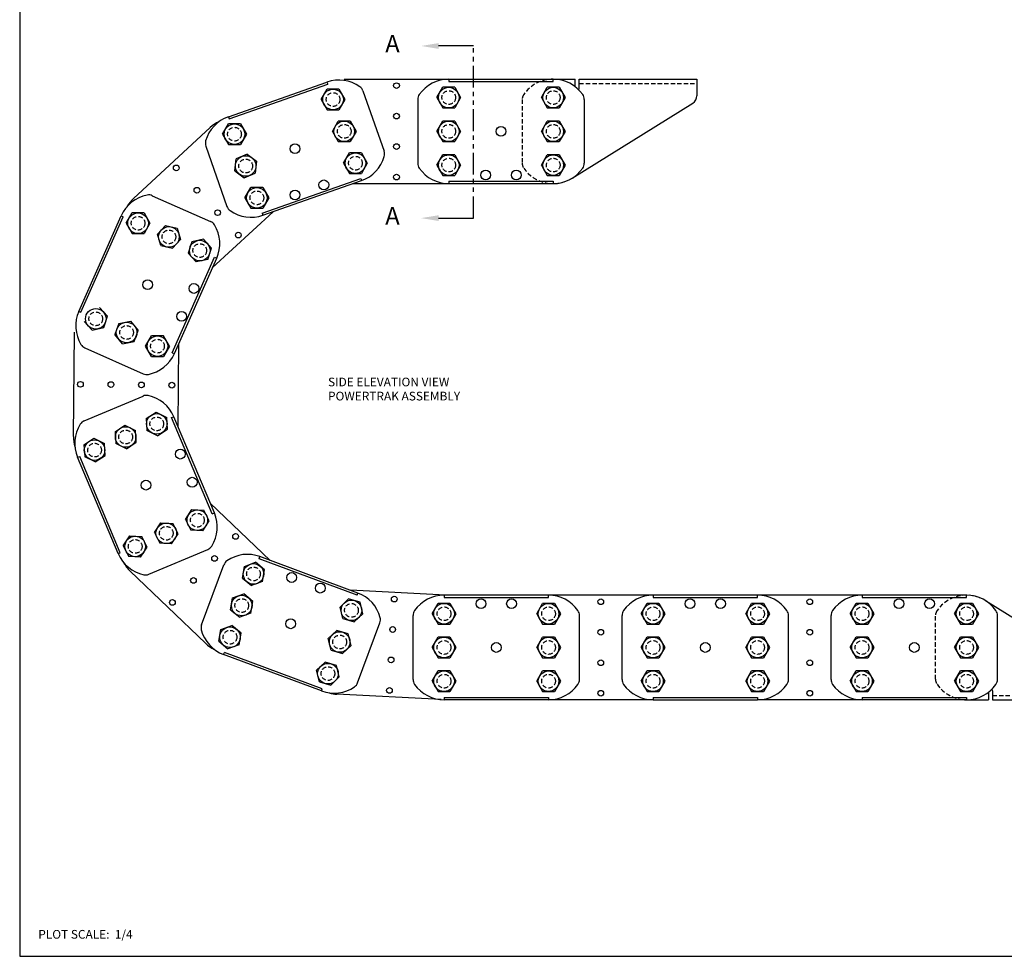
# Model space of a CAD drawing. Extents: x 0 to 136, y 0 to 88.
# Drawn here: x 0 to 57, y 0 to 54 of the extents above; entities that cross this region are included whole.
import ezdxf
from ezdxf.enums import TextEntityAlignment as Align

# ---------------------------------------------------------------- set-up
doc = ezdxf.new("R2010")
doc.units = 0
doc.linetypes.add('HIDDEN', pattern=[0.375, 0.25, -0.125])
doc.linetypes.add('PHANTOM', pattern=[2.5, 1.25, -0.25, 0.25, -0.25, 0.25, -0.25])
for name, color, linetype in [('BORDER', 1, 'CONTINUOUS'), ('OBJECT_BRACKETS', 2, 'CONTINUOUS'), ('OBJECT_ELEVATION', 7, 'CONTINUOUS'), ('OBJECT_LINKS', 7, 'CONTINUOUS'), ('TEXT-STD', 2, 'CONTINUOUS')]:
    doc.layers.add(name, color=color, linetype=linetype)
doc.styles.add('MASTER', font='romans', dxfattribs={"height": 0.5})
doc.styles.add('TOOLBOX', font='ROMANS.SHX')

msp = doc.modelspace()

# ---------------------------------------------------------------- linework, layer by layer
at = {"layer": 'BORDER', "color": 1}
msp.add_lwpolyline([(0, 0), (136, 0), (136, 88), (0, 88)], close=True, dxfattribs=at)
at = {"layer": 'OBJECT_BRACKETS'}
for p, q in [((30.635115, 50.362047), (31.890115, 50.362047)), ((31.890115, 49.935624), (31.890115, 50.362047)), ((32.130115, 50.362047), (38.885115, 50.362047)), ((32.130115, 49.857047), (32.130115, 50.362047)), ((38.885115, 50.362047), (38.885115, 49.407047)), ((31.723437, 44.673003), (38.649271, 48.982521)), ((55.45373, 20.419798), (62.379564, 16.110279)), ((54.365408, 14.730754), (55.620408, 14.730754)), ((55.620408, 15.157176), (55.620408, 14.730754)), ((55.860408, 15.235754), (55.860408, 14.730754)), ((55.860408, 14.730754), (62.615408, 14.730754))]:
    msp.add_line(p, q, dxfattribs=at)
at = {"layer": 'OBJECT_BRACKETS', "color": 1, "linetype": 'HIDDEN'}
for p, q in [((32.130115, 50.112047), (38.885115, 50.112047)), ((28.853115, 49.190909), (28.853115, 45.533185)), ((52.583408, 15.901891), (52.583408, 19.559616)), ((55.860408, 14.980754), (62.615408, 14.980754))]:
    msp.add_line(p, q, dxfattribs=at)
for centre, radius, start, end in [((30.635115, 48.302047), 2.06, 90, 145.264873), ((29.353115, 49.190909), 0.5, 145.264873, 180), ((29.353115, 45.533185), 0.5, 180, 214.735127), ((30.635115, 46.422047), 2.06, 214.735127, 301.891454), ((54.365408, 18.670754), 2.06, 58.108546, 145.264873), ((53.083408, 19.559616), 0.5, 145.264873, 180), ((53.083408, 15.901891), 0.5, 180, 214.735127), ((54.365408, 16.790754), 2.06, 214.735127, 270)]:
    msp.add_arc(centre, radius, start, end, dxfattribs=at)
at = {"layer": 'OBJECT_BRACKETS'}
for centre, radius, start, end in [((32.010115, 49.857047), 0.12, 309.33862, 0), ((38.385115, 49.407047), 0.5, 301.891454, 0), ((55.740408, 15.235754), 0.12, 0, 50.66138)]:
    msp.add_arc(centre, radius, start, end, dxfattribs=at)
at = {"layer": 'OBJECT_ELEVATION', "color": 6}
for p, q in [((26.04806, 52.26322), (24.04806, 52.26322)), ((24.04806, 42.381377), (26.04806, 42.381377))]:
    msp.add_line(p, q, dxfattribs=at)
at = {"layer": 'OBJECT_ELEVATION', "color": 6, "linetype": 'PHANTOM'}
msp.add_line((26.04806, 42.381377), (26.04806, 52.26322), dxfattribs=at)
at = {"layer": 'OBJECT_ELEVATION', "color": 6}
for points in [[(23.04806, 52.26322), (24.04806, 52.09822), (24.04806, 52.42822)], [(23.04806, 42.381377), (24.04806, 42.216377), (24.04806, 42.546377)]]:
    msp.add_solid(points, dxfattribs=at)
at = {"layer": 'OBJECT_LINKS'}
for p, q in [((18.635115, 50.362047), (24.635115, 50.362047)), ((24.635115, 50.362047), (30.635115, 50.362047)), ((24.635115, 50.362047), (24.635115, 50.227047)), ((30.635115, 50.227047), (30.635115, 50.362047)), ((11.979782, 48.202607), (17.640273, 50.192292)), ((12.02455, 48.075245), (17.68504, 50.064931)), ((17.640273, 50.192292), (17.68504, 50.064931)), ((24.635115, 50.227047), (30.635115, 50.227047)), ((19.706963, 49.680411), (20.921825, 46.224229)), ((22.855115, 49.193787), (22.855115, 45.530307)), ((32.415115, 49.193787), (32.415115, 45.530307)), ((11.979782, 48.202607), (12.02455, 48.075245)), ((6.53199, 43.503551), (10.938574, 47.575653)), ((10.687915, 46.510179), (11.902777, 43.053997)), ((13.9247, 42.669477), (19.58519, 44.659163)), ((13.969467, 42.542116), (19.629958, 44.531801)), ((19.14702, 44.362047), (24.635115, 44.362047)), ((19.58519, 44.659163), (19.629958, 44.531801)), ((24.635115, 44.497047), (24.635115, 44.362047)), ((24.635115, 44.497047), (30.635115, 44.497047)), ((24.635115, 44.362047), (30.635115, 44.362047)), ((30.635115, 44.497047), (30.635115, 44.362047)), ((7.613899, 43.669496), (10.963637, 42.186142)), ((3.395544, 37.02881), (5.824962, 42.514968)), ((3.518982, 36.974148), (5.9484, 42.460306)), ((5.824962, 42.514968), (5.9484, 42.460306)), ((11.059852, 39.518133), (14.554916, 42.747903)), ((13.9247, 42.669477), (13.969467, 42.542116)), ((8.758263, 34.654054), (11.187681, 40.140212)), ((11.187681, 40.140212), (11.311119, 40.08555)), ((8.881701, 34.599392), (11.311119, 40.08555)), ((3.395544, 37.02881), (3.518982, 36.974148)), ((3.085235, 29.841094), (3.138742, 35.840855)), ((9.09053, 30.408124), (9.132969, 35.16681)), ((3.743026, 34.928218), (7.092764, 33.444864)), ((8.758263, 34.654054), (8.881701, 34.599392)), ((3.7057, 30.742808), (7.081361, 32.166183)), ((8.725028, 30.927481), (8.849422, 30.979933)), ((11.056214, 25.398867), (8.725028, 30.927481)), ((11.180608, 25.451319), (8.849422, 30.979933)), ((3.320808, 28.648747), (3.445202, 28.701199)), ((5.651994, 23.120133), (3.320808, 28.648747)), ((5.776388, 23.172585), (3.445202, 28.701199)), ((14.376405, 22.731535), (10.9395, 26.023127)), ((11.056214, 25.398867), (11.180608, 25.451319)), ((7.420055, 21.933883), (10.795716, 23.357258)), ((5.651994, 23.120133), (5.776388, 23.172585)), ((13.747688, 22.821189), (13.79472, 22.947732)), ((19.371792, 20.730865), (13.747688, 22.821189)), ((19.418824, 20.857407), (13.79472, 22.947732)), ((10.674535, 17.969051), (6.341278, 22.119097)), ((10.442919, 19.038827), (11.719229, 22.472792)), ((24.444113, 20.730754), (18.988944, 21.017182)), ((19.371792, 20.730865), (19.418824, 20.857407)), ((30.365408, 20.730754), (24.365408, 20.730754)), ((24.365408, 20.730754), (24.365408, 20.595754)), ((24.365408, 20.595754), (30.365408, 20.595754)), ((36.365408, 20.730754), (30.365408, 20.730754)), ((30.365408, 20.595754), (30.365408, 20.730754)), ((42.365408, 20.730754), (36.365408, 20.730754)), ((36.365408, 20.730754), (36.365408, 20.595754)), ((36.365408, 20.595754), (42.365408, 20.595754)), ((48.365408, 20.730754), (42.365408, 20.730754)), ((42.365408, 20.595754), (42.365408, 20.730754)), ((54.365408, 20.730754), (48.365408, 20.730754)), ((48.365408, 20.730754), (48.365408, 20.595754)), ((48.365408, 20.595754), (54.365408, 20.595754)), ((54.365408, 20.595754), (54.365408, 20.730754)), ((22.585408, 15.899014), (22.585408, 19.562494)), ((32.145408, 15.899014), (32.145408, 19.562494)), ((34.585408, 15.899014), (34.585408, 19.562494)), ((44.145408, 15.899014), (44.145408, 19.562494)), ((46.585408, 15.899014), (46.585408, 19.562494)), ((56.145408, 15.899014), (56.145408, 19.562494)), ((19.403991, 15.708243), (20.680301, 19.142209)), ((11.704396, 17.323628), (11.751428, 17.45017)), ((17.3285, 15.233304), (11.704396, 17.323628)), ((17.375532, 15.359846), (11.751428, 17.45017)), ((17.3285, 15.233304), (17.375532, 15.359846)), ((24.208107, 14.73488), (18.216361, 15.049482)), ((24.365408, 14.865754), (30.365408, 14.865754)), ((24.365408, 14.865754), (24.365408, 14.730754)), ((30.365408, 14.730754), (24.365408, 14.730754)), ((30.365408, 14.865754), (30.365408, 14.730754)), ((36.365408, 14.730754), (30.365408, 14.730754)), ((36.365408, 14.865754), (42.365408, 14.865754)), ((36.365408, 14.865754), (36.365408, 14.730754)), ((36.365408, 14.730754), (42.365408, 14.730754)), ((42.365408, 14.865754), (42.365408, 14.730754)), ((48.365408, 14.730754), (42.365408, 14.730754)), ((48.365408, 14.865754), (54.365408, 14.865754)), ((48.365408, 14.865754), (48.365408, 14.730754)), ((54.365408, 14.730754), (48.365408, 14.730754)), ((54.365408, 14.865754), (54.365408, 14.730754))]:
    msp.add_line(p, q, dxfattribs=at)
at = {"layer": 'OBJECT_LINKS', "color": 4}
for p, q in [((17.310723, 49.189913), (17.651668, 49.780447)), ((18.333558, 49.780447), (17.651668, 49.780447)), ((18.333558, 49.780447), (18.674502, 49.189913)), ((23.953225, 49.299547), (24.29417, 49.890081)), ((24.97606, 49.890081), (24.29417, 49.890081)), ((24.97606, 49.890081), (25.317005, 49.299547)), ((29.953225, 49.299547), (30.29417, 49.890081)), ((30.97606, 49.890081), (30.29417, 49.890081)), ((30.97606, 49.890081), (31.317005, 49.299547)), ((17.310723, 49.189913), (17.651668, 48.59938)), ((18.674502, 49.189913), (18.333558, 48.59938)), ((23.953225, 49.299547), (24.29417, 48.709013)), ((25.317005, 49.299547), (24.97606, 48.709013)), ((29.953225, 49.299547), (30.29417, 48.709013)), ((31.317005, 49.299547), (30.97606, 48.709013)), ((24.29417, 48.709013), (24.97606, 48.709013)), ((30.29417, 48.709013), (30.97606, 48.709013)), ((17.651668, 48.59938), (18.333558, 48.59938)), ((11.650232, 47.200228), (11.991177, 47.790762)), ((12.673067, 47.790762), (11.991177, 47.790762)), ((12.673067, 47.790762), (13.014012, 47.200228)), ((17.953225, 47.362047), (18.29417, 47.952581)), ((18.97606, 47.952581), (18.29417, 47.952581)), ((18.97606, 47.952581), (19.317005, 47.362047)), ((23.953225, 47.362047), (24.29417, 47.952581)), ((24.97606, 47.952581), (24.29417, 47.952581)), ((24.97606, 47.952581), (25.317005, 47.362047)), ((29.953225, 47.362047), (30.29417, 47.952581)), ((30.97606, 47.952581), (30.29417, 47.952581)), ((30.97606, 47.952581), (31.317005, 47.362047)), ((11.650232, 47.200228), (11.991177, 46.609694)), ((13.014012, 47.200228), (12.673067, 46.609694)), ((17.953225, 47.362047), (18.29417, 46.771513)), ((19.317005, 47.362047), (18.97606, 46.771513)), ((23.953225, 47.362047), (24.29417, 46.771513)), ((25.317005, 47.362047), (24.97606, 46.771513)), ((29.953225, 47.362047), (30.29417, 46.771513)), ((31.317005, 47.362047), (30.97606, 46.771513)), ((11.991177, 46.609694), (12.673067, 46.609694)), ((18.29417, 46.771513), (18.97606, 46.771513)), ((24.29417, 46.771513), (24.97606, 46.771513)), ((30.29417, 46.771513), (30.97606, 46.771513)), ((13.053306, 46.049697), (12.427376, 45.779169)), ((13.053306, 46.049697), (13.600555, 45.642889)), ((18.595728, 45.53418), (18.936673, 46.124714)), ((19.618563, 46.124714), (18.936673, 46.124714)), ((19.618563, 46.124714), (19.959508, 45.53418)), ((23.953225, 45.424547), (24.29417, 46.015081)), ((24.97606, 46.015081), (24.29417, 46.015081)), ((24.97606, 46.015081), (25.317005, 45.424547)), ((29.953225, 45.424547), (30.29417, 46.015081)), ((30.97606, 46.015081), (30.29417, 46.015081)), ((30.97606, 46.015081), (31.317005, 45.424547)), ((12.348695, 45.101833), (12.427376, 45.779169)), ((13.600555, 45.642889), (13.521874, 44.965554)), ((18.595728, 45.53418), (18.936673, 44.943646)), ((19.959508, 45.53418), (19.618563, 44.943646)), ((23.953225, 45.424547), (24.29417, 44.834013)), ((25.317005, 45.424547), (24.97606, 44.834013)), ((29.953225, 45.424547), (30.29417, 44.834013)), ((31.317005, 45.424547), (30.97606, 44.834013)), ((12.348695, 45.101833), (12.895944, 44.695026)), ((12.895944, 44.695026), (13.521874, 44.965554)), ((18.936673, 44.943646), (19.618563, 44.943646)), ((24.29417, 44.834013), (24.97606, 44.834013)), ((30.29417, 44.834013), (30.97606, 44.834013)), ((12.935238, 43.544495), (13.276182, 44.135028)), ((13.958072, 44.135028), (13.276182, 44.135028)), ((13.958072, 44.135028), (14.299017, 43.544495)), ((12.935238, 43.544495), (13.276182, 42.953961)), ((14.299017, 43.544495), (13.958072, 42.953961)), ((6.114579, 42.084759), (6.455524, 42.675293)), ((7.137414, 42.675293), (6.455524, 42.675293)), ((7.137414, 42.675293), (7.478358, 42.084759)), ((13.276182, 42.953961), (13.958072, 42.953961)), ((6.114579, 42.084759), (6.455524, 41.494225)), ((7.478358, 42.084759), (7.137414, 41.494225)), ((8.371543, 41.953224), (7.904308, 41.45657)), ((8.371543, 41.953224), (9.035276, 41.796913)), ((6.455524, 41.494225), (7.137414, 41.494225)), ((8.100805, 40.803605), (7.904308, 41.45657)), ((9.035276, 41.796913), (9.231773, 41.143949)), ((8.100805, 40.803605), (8.764538, 40.647295)), ((8.764538, 40.647295), (9.231773, 41.143949)), ((9.881309, 41.020668), (9.673198, 40.371312)), ((10.547724, 41.165116), (9.881309, 41.020668)), ((10.547724, 41.165116), (11.006027, 40.660208)), ((10.131501, 39.866404), (9.673198, 40.371312)), ((10.797915, 40.010852), (11.006027, 40.660208)), ((10.797915, 40.010852), (10.131501, 39.866404)), ((4.575162, 37.247957), (5.033465, 36.743049)), ((4.158939, 35.949245), (3.700636, 36.454153)), ((4.825354, 36.093693), (5.033465, 36.743049)), ((5.699199, 36.335523), (5.467346, 35.69426)), ((5.699199, 36.335523), (6.370475, 36.455364)), ((6.370475, 36.455364), (6.809899, 35.933943)), ((4.158939, 35.949245), (4.825354, 36.093693)), ((5.90677, 35.172838), (5.467346, 35.69426)), ((6.578046, 35.29268), (6.809899, 35.933943)), ((7.228305, 35.029602), (7.569249, 35.620136)), ((8.251139, 35.620136), (7.569249, 35.620136)), ((8.592084, 35.029602), (8.251139, 35.620136)), ((5.90677, 35.172838), (6.578046, 35.29268)), ((7.569249, 34.439068), (7.228305, 35.029602)), ((8.592084, 35.029602), (8.251139, 34.439068)), ((7.569249, 34.439068), (8.251139, 34.439068)), ((7.26017, 30.871415), (7.828812, 31.247739)), ((7.828812, 31.247739), (8.439039, 30.943442)), ((7.26017, 30.871415), (7.301755, 30.190795)), ((8.480624, 30.262822), (8.439039, 30.943442)), ((5.474888, 30.118637), (6.04353, 30.49496)), ((5.474888, 30.118637), (5.516473, 29.438016)), ((6.04353, 30.49496), (6.653757, 30.190664)), ((6.695342, 29.510043), (6.653757, 30.190664)), ((7.911982, 29.886498), (7.301755, 30.190795)), ((7.911982, 29.886498), (8.480624, 30.262822)), ((3.689606, 29.365858), (4.258249, 29.742182)), ((4.258249, 29.742182), (4.868476, 29.437885)), ((4.910061, 28.757265), (4.868476, 29.437885)), ((6.1267, 29.133719), (5.516473, 29.438016)), ((6.1267, 29.133719), (6.695342, 29.510043)), ((3.689606, 29.365858), (3.731191, 28.685237)), ((4.341418, 28.380941), (3.731191, 28.685237)), ((4.341418, 28.380941), (4.910061, 28.757265)), ((9.52071, 25.075732), (9.893386, 25.646771)), ((9.893386, 25.646771), (10.574259, 25.609544)), ((10.882455, 25.001277), (10.574259, 25.609544)), ((7.735428, 24.322953), (8.108104, 24.893993)), ((8.108104, 24.893993), (8.788977, 24.856765)), ((9.52071, 25.075732), (9.828906, 24.467465)), ((10.509779, 24.430238), (10.882455, 25.001277)), ((7.735428, 24.322953), (8.043625, 23.714686)), ((9.097174, 24.248499), (8.788977, 24.856765)), ((10.509779, 24.430238), (9.828906, 24.467465)), ((5.950146, 23.570174), (6.322823, 24.141214)), ((6.322823, 24.141214), (7.003695, 24.103987)), ((7.311892, 23.49572), (7.003695, 24.103987)), ((8.724497, 23.677459), (9.097174, 24.248499)), ((5.950146, 23.570174), (6.258343, 22.961908)), ((6.939216, 22.92468), (7.311892, 23.49572)), ((8.724497, 23.677459), (8.043625, 23.714686)), ((6.939216, 22.92468), (6.258343, 22.961908)), ((12.900335, 22.387874), (13.540101, 22.623826)), ((14.064324, 22.187749), (13.540101, 22.623826)), ((12.784793, 21.715844), (12.900335, 22.387874)), ((13.948782, 21.515719), (14.064324, 22.187749)), ((12.784793, 21.715844), (13.309016, 21.279767)), ((13.948782, 21.515719), (13.309016, 21.279767)), ((12.109792, 19.899727), (12.225334, 20.571757)), ((12.225334, 20.571757), (12.8651, 20.807709)), ((13.389324, 20.371632), (12.8651, 20.807709)), ((13.273781, 19.699603), (13.389324, 20.371632)), ((18.394454, 20.053786), (18.888106, 20.524191)), ((19.542315, 20.331877), (18.888106, 20.524191)), ((12.109792, 19.899727), (12.634016, 19.46365)), ((18.55501, 19.391068), (18.394454, 20.053786)), ((19.702871, 19.669159), (19.542315, 20.331877)), ((23.683519, 19.668254), (24.024463, 20.258788)), ((24.706353, 20.258788), (24.024463, 20.258788)), ((24.706353, 20.258788), (25.047298, 19.668254)), ((29.683519, 19.668254), (30.024463, 20.258788)), ((30.706353, 20.258788), (30.024463, 20.258788)), ((30.706353, 20.258788), (31.047298, 19.668254)), ((35.683519, 19.668254), (36.024463, 20.258788)), ((36.706353, 20.258788), (36.024463, 20.258788)), ((36.706353, 20.258788), (37.047298, 19.668254)), ((41.683519, 19.668254), (42.024463, 20.258788)), ((42.706353, 20.258788), (42.024463, 20.258788)), ((42.706353, 20.258788), (43.047298, 19.668254)), ((47.683519, 19.668254), (48.024463, 20.258788)), ((48.706353, 20.258788), (48.024463, 20.258788)), ((48.706353, 20.258788), (49.047298, 19.668254)), ((53.683519, 19.668254), (54.024463, 20.258788)), ((54.706353, 20.258788), (54.024463, 20.258788)), ((54.706353, 20.258788), (55.047298, 19.668254)), ((13.273781, 19.699603), (12.634016, 19.46365)), ((18.55501, 19.391068), (19.209218, 19.198754)), ((19.702871, 19.669159), (19.209218, 19.198754)), ((23.683519, 19.668254), (24.024463, 19.07772)), ((25.047298, 19.668254), (24.706353, 19.07772)), ((29.683519, 19.668254), (30.024463, 19.07772)), ((31.047298, 19.668254), (30.706353, 19.07772)), ((35.683519, 19.668254), (36.024463, 19.07772)), ((37.047298, 19.668254), (36.706353, 19.07772)), ((41.683519, 19.668254), (42.024463, 19.07772)), ((43.047298, 19.668254), (42.706353, 19.07772)), ((47.683519, 19.668254), (48.024463, 19.07772)), ((49.047298, 19.668254), (48.706353, 19.07772)), ((53.683519, 19.668254), (54.024463, 19.07772)), ((55.047298, 19.668254), (54.706353, 19.07772)), ((11.434792, 18.08361), (11.550334, 18.75564)), ((11.550334, 18.75564), (12.190099, 18.991592)), ((12.714323, 18.555515), (12.190099, 18.991592)), ((17.719453, 18.237669), (18.213106, 18.708074)), ((18.867315, 18.51576), (18.213106, 18.708074)), ((24.024463, 19.07772), (24.706353, 19.07772)), ((30.024463, 19.07772), (30.706353, 19.07772)), ((36.024463, 19.07772), (36.706353, 19.07772)), ((42.024463, 19.07772), (42.706353, 19.07772)), ((48.024463, 19.07772), (48.706353, 19.07772)), ((54.024463, 19.07772), (54.706353, 19.07772)), ((12.598781, 17.883486), (12.714323, 18.555515)), ((17.880009, 17.574951), (17.719453, 18.237669)), ((19.027871, 17.853042), (18.867315, 18.51576)), ((23.683519, 17.730754), (24.024463, 18.321288)), ((24.706353, 18.321288), (24.024463, 18.321288)), ((24.706353, 18.321288), (25.047298, 17.730754)), ((29.683519, 17.730754), (30.024463, 18.321288)), ((30.706353, 18.321288), (30.024463, 18.321288)), ((30.706353, 18.321288), (31.047298, 17.730754)), ((35.683519, 17.730754), (36.024463, 18.321288)), ((36.706353, 18.321288), (36.024463, 18.321288)), ((36.706353, 18.321288), (37.047298, 17.730754)), ((41.683519, 17.730754), (42.024463, 18.321288)), ((42.706353, 18.321288), (42.024463, 18.321288)), ((42.706353, 18.321288), (43.047298, 17.730754)), ((47.683519, 17.730754), (48.024463, 18.321288)), ((48.706353, 18.321288), (48.024463, 18.321288)), ((48.706353, 18.321288), (49.047298, 17.730754)), ((53.683519, 17.730754), (54.024463, 18.321288)), ((54.706353, 18.321288), (54.024463, 18.321288)), ((54.706353, 18.321288), (55.047298, 17.730754)), ((11.434792, 18.08361), (11.959015, 17.647533)), ((12.598781, 17.883486), (11.959015, 17.647533)), ((17.880009, 17.574951), (18.534218, 17.382637)), ((19.027871, 17.853042), (18.534218, 17.382637)), ((23.683519, 17.730754), (24.024463, 17.14022)), ((25.047298, 17.730754), (24.706353, 17.14022)), ((29.683519, 17.730754), (30.024463, 17.14022)), ((31.047298, 17.730754), (30.706353, 17.14022)), ((35.683519, 17.730754), (36.024463, 17.14022)), ((37.047298, 17.730754), (36.706353, 17.14022)), ((41.683519, 17.730754), (42.024463, 17.14022)), ((43.047298, 17.730754), (42.706353, 17.14022)), ((47.683519, 17.730754), (48.024463, 17.14022)), ((49.047298, 17.730754), (48.706353, 17.14022)), ((53.683519, 17.730754), (54.024463, 17.14022)), ((55.047298, 17.730754), (54.706353, 17.14022)), ((24.024463, 17.14022), (24.706353, 17.14022)), ((30.024463, 17.14022), (30.706353, 17.14022)), ((36.024463, 17.14022), (36.706353, 17.14022)), ((42.024463, 17.14022), (42.706353, 17.14022)), ((48.024463, 17.14022), (48.706353, 17.14022)), ((54.024463, 17.14022), (54.706353, 17.14022)), ((17.044452, 16.421552), (17.538105, 16.891957)), ((17.205009, 15.758834), (17.044452, 16.421552)), ((18.192314, 16.699643), (17.538105, 16.891957)), ((18.35287, 16.036925), (18.192314, 16.699643)), ((18.35287, 16.036925), (17.859217, 15.56652)), ((23.683519, 15.793254), (24.024463, 16.383788)), ((24.706353, 16.383788), (24.024463, 16.383788)), ((24.706353, 16.383788), (25.047298, 15.793254)), ((29.683519, 15.793254), (30.024463, 16.383788)), ((30.706353, 16.383788), (30.024463, 16.383788)), ((30.706353, 16.383788), (31.047298, 15.793254)), ((35.683519, 15.793254), (36.024463, 16.383788)), ((36.706353, 16.383788), (36.024463, 16.383788)), ((36.706353, 16.383788), (37.047298, 15.793254)), ((41.683519, 15.793254), (42.024463, 16.383788)), ((42.706353, 16.383788), (42.024463, 16.383788)), ((42.706353, 16.383788), (43.047298, 15.793254)), ((47.683519, 15.793254), (48.024463, 16.383788)), ((48.706353, 16.383788), (48.024463, 16.383788)), ((48.706353, 16.383788), (49.047298, 15.793254)), ((53.683519, 15.793254), (54.024463, 16.383788)), ((54.706353, 16.383788), (54.024463, 16.383788)), ((54.706353, 16.383788), (55.047298, 15.793254)), ((17.205009, 15.758834), (17.859217, 15.56652)), ((23.683519, 15.793254), (24.024463, 15.20272)), ((25.047298, 15.793254), (24.706353, 15.20272)), ((29.683519, 15.793254), (30.024463, 15.20272)), ((31.047298, 15.793254), (30.706353, 15.20272)), ((35.683519, 15.793254), (36.024463, 15.20272)), ((37.047298, 15.793254), (36.706353, 15.20272)), ((41.683519, 15.793254), (42.024463, 15.20272)), ((43.047298, 15.793254), (42.706353, 15.20272)), ((47.683519, 15.793254), (48.024463, 15.20272)), ((49.047298, 15.793254), (48.706353, 15.20272)), ((53.683519, 15.793254), (54.024463, 15.20272)), ((55.047298, 15.793254), (54.706353, 15.20272)), ((24.024463, 15.20272), (24.706353, 15.20272)), ((30.024463, 15.20272), (30.706353, 15.20272)), ((36.024463, 15.20272), (36.706353, 15.20272)), ((42.024463, 15.20272), (42.706353, 15.20272)), ((48.024463, 15.20272), (48.706353, 15.20272)), ((54.024463, 15.20272), (54.706353, 15.20272))]:
    msp.add_line(p, q, dxfattribs=at)
for centre in [(17.992613, 49.189913), (24.635115, 49.299547), (30.635115, 49.299547), (12.332122, 47.200228), (18.635115, 47.362047), (24.635115, 47.362047), (30.635115, 47.362047), (12.974625, 45.372361), (19.277618, 45.53418), (24.635115, 45.424547), (30.635115, 45.424547), (13.617127, 43.544495), (6.796469, 42.084759), (8.568041, 41.300259), (10.339612, 40.51576), (4.367051, 36.598601), (6.138623, 35.814101), (7.910194, 35.029602), (7.870397, 30.567119), (6.085115, 29.81434), (4.299834, 29.061561), (10.201582, 25.038505), (8.416301, 24.285726), (6.631019, 23.532947), (13.424558, 21.951797), (12.749558, 20.13568), (19.048662, 19.861472), (24.365408, 19.668254), (30.365408, 19.668254), (36.365408, 19.668254), (42.365408, 19.668254), (48.365408, 19.668254), (54.365408, 19.668254), (12.074557, 18.319563), (18.373662, 18.045356), (24.365408, 17.730754), (30.365408, 17.730754), (36.365408, 17.730754), (42.365408, 17.730754), (48.365408, 17.730754), (54.365408, 17.730754), (17.698661, 16.229239), (24.365408, 15.793254), (30.365408, 15.793254), (36.365408, 15.793254), (42.365408, 15.793254), (48.365408, 15.793254), (54.365408, 15.793254)]:
    msp.add_circle(centre, 0.590534, dxfattribs=at)
at = {"layer": 'OBJECT_LINKS'}
for centre, radius in [((21.635115, 49.987047), 0.164), ((21.635115, 48.237047), 0.164), ((27.635115, 47.362047), 0.281), ((15.80487, 46.367204), 0.281), ((21.635115, 46.487047), 0.164), ((8.989788, 45.264191), 0.164), ((21.635115, 44.737047), 0.164), ((26.760115, 44.852047), 0.281), ((28.510115, 44.852047), 0.281), ((10.177484, 43.978937), 0.164), ((17.46271, 44.289395), 0.281), ((15.811734, 43.70907), 0.281), ((11.365181, 42.693683), 0.164), ((12.552877, 41.40843), 0.164), ((7.353332, 38.55718), 0.281), ((10.002664, 38.340938), 0.281), ((9.294084, 36.740809), 0.281), ((3.486973, 32.83763), 0.164), ((5.236904, 32.822024), 0.164), ((6.986834, 32.806417), 0.164), ((8.736764, 32.790811), 0.164), ((9.223547, 28.831502), 0.281), ((7.250708, 27.050033), 0.281), ((9.903476, 27.218989), 0.281), ((12.398575, 24.106503), 0.164), ((11.188144, 22.842636), 0.164), ((9.977714, 21.578769), 0.164), ((15.61588, 21.748107), 0.281), ((17.256244, 21.138429), 0.281), ((8.767284, 20.314903), 0.164), ((21.507173, 20.509444), 0.164), ((26.490408, 20.240754), 0.281), ((28.240408, 20.240754), 0.281), ((33.365408, 20.355754), 0.164), ((38.490408, 20.240754), 0.281), ((40.240408, 20.240754), 0.281), ((45.365408, 20.355754), 0.164), ((50.490408, 20.240754), 0.281), ((52.240408, 20.240754), 0.281), ((15.56161, 19.090518), 0.281), ((21.415414, 18.761851), 0.164), ((33.365408, 18.605754), 0.164), ((45.365408, 18.605754), 0.164), ((27.365408, 17.730754), 0.281), ((39.365408, 17.730754), 0.281), ((51.365408, 17.730754), 0.281), ((21.323656, 17.014258), 0.164), ((33.365408, 16.855754), 0.164), ((45.365408, 16.855754), 0.164), ((21.231897, 15.266666), 0.164), ((33.365408, 15.105754), 0.164), ((45.365408, 15.105754), 0.164)]:
    msp.add_circle(centre, radius, dxfattribs=at)
at = {"layer": 'OBJECT_LINKS', "color": 4, "linetype": 'HIDDEN'}
for centre in [(17.992613, 49.189913), (24.635115, 49.299547), (30.635115, 49.299547), (12.332122, 47.200228), (18.635115, 47.362047), (24.635115, 47.362047), (30.635115, 47.362047), (19.277618, 45.53418), (24.635115, 45.424547), (30.635115, 45.424547), (12.974625, 45.372361), (13.617127, 43.544495), (6.796469, 42.084759), (8.568041, 41.300259), (10.339612, 40.51576), (4.367051, 36.598601), (6.138623, 35.814101), (7.910194, 35.029602), (7.870397, 30.567119), (6.085115, 29.81434), (4.299834, 29.061561), (10.201582, 25.038505), (8.416301, 24.285726), (6.631019, 23.532947), (13.424558, 21.951797), (12.749558, 20.13568), (19.048662, 19.861472), (24.365408, 19.668254), (30.365408, 19.668254), (36.365408, 19.668254), (42.365408, 19.668254), (48.365408, 19.668254), (54.365408, 19.668254), (12.074557, 18.319563), (18.373662, 18.045356), (24.365408, 17.730754), (30.365408, 17.730754), (36.365408, 17.730754), (42.365408, 17.730754), (48.365408, 17.730754), (54.365408, 17.730754), (17.698661, 16.229239), (24.365408, 15.793254), (30.365408, 15.793254), (36.365408, 15.793254), (42.365408, 15.793254), (48.365408, 15.793254), (54.365408, 15.793254)]:
    msp.add_circle(centre, 0.394, dxfattribs=at)
at = {"layer": 'OBJECT_LINKS'}
for centre, radius, start, end in [((24.635115, 48.302047), 2.06, 90, 145.136162), ((30.635115, 48.302047), 2.06, 34.863838, 90), ((18.323398, 48.248857), 2.06, 54.23062, 109.366782), ((19.235255, 49.514604), 0.5, 19.366782, 54.23062), ((23.355115, 49.193787), 0.5, 145.136162, 180), ((31.915115, 49.193787), 0.5, 0, 34.863838), ((12.662907, 46.259171), 2.06, 109.366782, 164.502944), ((12.336662, 46.062726), 2.06, 115.750236, 132.740867), ((11.159622, 46.675986), 0.5, 164.502944, 199.366782), ((18.946833, 46.475237), 2.06, 289.366782, 344.502944), ((20.450118, 46.058422), 0.5, 344.502944, 19.366782), ((23.355115, 45.530307), 0.5, 180, 214.863838), ((24.635115, 46.422047), 2.06, 214.863838, 270), ((30.635115, 46.422047), 2.06, 270, 325.136162), ((31.915115, 45.530307), 0.5, 325.136162, 0), ((7.708542, 41.680868), 2.06, 100.978789, 156.114951), ((7.411447, 43.212317), 0.5, 66.114951, 100.978789), ((7.930078, 41.990624), 2.06, 132.740867, 149.731498), ((12.374484, 43.219804), 0.5, 199.366782, 234.23062), ((13.286342, 44.485551), 2.06, 234.23062, 289.366782), ((10.761185, 41.728963), 0.5, 31.251113, 66.114951), ((9.427539, 40.91965), 2.06, 336.114951, 31.251113), ((5.279124, 36.19471), 2.06, 156.114951, 211.251113), ((3.945478, 35.385398), 0.5, 211.251113, 246.114951), ((6.998121, 35.433493), 2.06, 280.978789, 336.114951), ((7.295216, 33.902044), 0.5, 246.114951, 280.978789), ((7.275626, 31.705465), 0.5, 77.999282, 112.86312), ((6.951265, 30.179559), 2.06, 22.86312, 77.999282), ((5.218966, 29.449121), 2.06, 147.726958, 202.86312), ((3.899965, 30.28209), 0.5, 112.86312, 147.726958), ((5.145153, 29.822723), 2.06, 179.489036, 196.479667), ((9.28245, 24.650945), 2.06, 327.726958, 22.86312), ((10.601451, 23.817976), 0.5, 292.86312, 327.726958), ((7.550151, 23.920507), 2.06, 202.86312, 257.999282), ((12.187904, 22.298598), 0.5, 124.747451, 159.611289), ((13.077042, 21.016789), 2.06, 69.611289, 124.747451), ((7.766127, 23.606849), 2.06, 209.246574, 226.237205), ((7.22579, 22.394601), 0.5, 257.999282, 292.86312), ((18.701146, 18.926465), 2.06, 14.475127, 69.611289), ((24.365408, 18.670754), 2.06, 90, 145.136162), ((30.365408, 18.670754), 2.06, 34.863838, 90), ((36.365408, 18.670754), 2.06, 90, 145.136162), ((42.365408, 18.670754), 2.06, 34.863838, 90), ((48.365408, 18.670754), 2.06, 90, 145.136162), ((54.365408, 18.670754), 2.06, 34.863838, 90), ((23.085408, 19.562494), 0.5, 145.136162, 180), ((31.645408, 19.562494), 0.5, 0, 34.863838), ((35.085408, 19.562494), 0.5, 145.136162, 180), ((43.645408, 19.562494), 0.5, 0, 34.863838), ((47.085408, 19.562494), 0.5, 145.136162, 180), ((55.645408, 19.562494), 0.5, 0, 34.863838), ((20.211626, 19.316402), 0.5, 339.611289, 14.475127), ((10.911594, 18.864633), 0.5, 159.611289, 194.475127), ((12.422074, 19.25457), 2.06, 194.475127, 249.611289), ((12.099384, 19.456803), 2.06, 226.237205, 243.227836), ((23.085408, 15.899014), 0.5, 180, 214.863838), ((31.645408, 15.899014), 0.5, 325.136162, 0), ((35.085408, 15.899014), 0.5, 180, 214.863838), ((43.645408, 15.899014), 0.5, 325.136162, 0), ((47.085408, 15.899014), 0.5, 180, 214.863838), ((55.645408, 15.899014), 0.5, 325.136162, 0), ((18.046178, 17.164246), 2.06, 249.611289, 304.747451), ((18.935316, 15.882437), 0.5, 304.747451, 339.611289), ((24.365408, 16.790754), 2.06, 214.863838, 270), ((30.365408, 16.790754), 2.06, 270, 325.136162), ((36.365408, 16.790754), 2.06, 214.863838, 270), ((42.365408, 16.790754), 2.06, 270, 325.136162), ((48.365408, 16.790754), 2.06, 214.863838, 270), ((54.365408, 16.790754), 2.06, 270, 325.136162), ((18.324374, 17.106649), 2.06, 254.34885, 266.994395)]:
    msp.add_arc(centre, radius, start, end, dxfattribs=at)

# ---------------------------------------------------------------- texts
at = {"layer": 'BORDER', "style": 'MASTER'}
msp.add_text('PLOT SCALE:  1/4', height=0.5, dxfattribs=at).set_placement((1.068063, 1.012299))
at = {"layer": 'OBJECT_ELEVATION', "color": 6, "style": 'TOOLBOX'}
for p in [(21.404834, 52.26322), (21.404834, 42.381377)]:
    msp.add_text('A', height=1, dxfattribs=at).set_placement(p, align=Align.MIDDLE)
at = {"layer": 'TEXT-STD', "style": 'MASTER'}
for s, p in [('SIDE ELEVATION VIEW', (17.70365, 32.722423)), ('POWERTRAK ASSEMBLY', (17.70365, 31.9129))]:
    msp.add_text(s, height=0.5, dxfattribs=at).set_placement(p)

doc.saveas('drawing.dxf')
